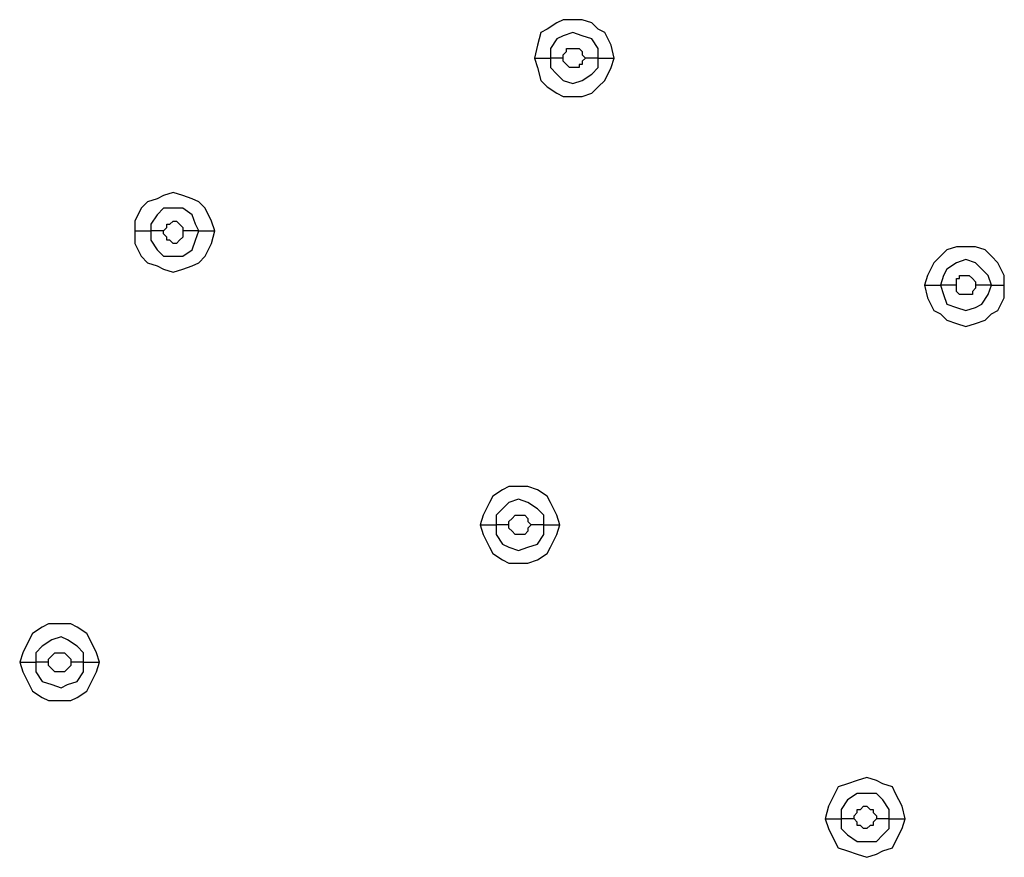
# Model space of a CAD drawing. Units: millimetres. Extents: x -96 to 91, y -140 to 118.
# Drawn here: x -23 to -18, y 24 to 28 of the extents above; entities that cross this region are included whole.
import ezdxf

# ---------------------------------------------------------------- set-up
doc = ezdxf.new("R2010")
doc.units = ezdxf.units.MM
doc.header["$MEASUREMENT"] = 0
doc.layers.add('Layer 1', color=7, linetype='Continuous')

msp = doc.modelspace()

# ---------------------------------------------------------------- linework, layer by layer
at = {"layer": 'Layer 1', "lineweight": 25}
for points, knots in [([(-20.0386, 27.739), (-20.0386, 27.739), (-20.0549, 27.8041), (-20.0549, 27.8041), (-20.0549, 27.8041), (-20.0549, 27.8041), (-20.0874, 27.8692), (-20.0874, 27.8692), (-20.0874, 27.8692), (-20.0874, 27.8692), (-20.1199, 27.8854), (-20.1199, 27.8854), (-20.1199, 27.8854), (-20.1199, 27.8854), (-20.1525, 27.918), (-20.1525, 27.918), (-20.1525, 27.918), (-20.1525, 27.918), (-20.2012, 27.9342), (-20.2012, 27.9342), (-20.2012, 27.9342), (-20.2012, 27.9342), (-20.2988, 27.9342), (-20.2988, 27.9342), (-20.2988, 27.9342), (-20.2988, 27.9342), (-20.3313, 27.918), (-20.3313, 27.918), (-20.3313, 27.918), (-20.3313, 27.918), (-20.3801, 27.8854), (-20.3801, 27.8854), (-20.3801, 27.8854), (-20.3801, 27.8854), (-20.4126, 27.8692), (-20.4126, 27.8692), (-20.4126, 27.8692), (-20.4126, 27.8692), (-20.4289, 27.8041), (-20.4289, 27.8041), (-20.4289, 27.8041), (-20.4289, 27.8041), (-20.4452, 27.739), (-20.4452, 27.739)], [0, 0, 0, 0, 0.083333, 0.083333, 0.083333, 0.083333, 0.166667, 0.166667, 0.166667, 0.166667, 0.25, 0.25, 0.25, 0.25, 0.333333, 0.333333, 0.333333, 0.333333, 0.416667, 0.416667, 0.416667, 0.416667, 0.5, 0.5, 0.5, 0.5, 0.583333, 0.583333, 0.583333, 0.583333, 0.666667, 0.666667, 0.666667, 0.666667, 0.75, 0.75, 0.75, 0.75, 0.833333, 0.833333, 0.833333, 0.833333, 1, 1, 1, 1]), ([(-20.1199, 27.739), (-20.1199, 27.739), (-20.1199, 27.7878), (-20.1199, 27.7878), (-20.1199, 27.7878), (-20.1199, 27.7878), (-20.1525, 27.8366), (-20.1525, 27.8366), (-20.1525, 27.8366), (-20.1525, 27.8366), (-20.2012, 27.8529), (-20.2012, 27.8529), (-20.2012, 27.8529), (-20.2012, 27.8529), (-20.25, 27.8692), (-20.25, 27.8692), (-20.25, 27.8692), (-20.25, 27.8692), (-20.2988, 27.8529), (-20.2988, 27.8529), (-20.2988, 27.8529), (-20.2988, 27.8529), (-20.3313, 27.8366), (-20.3313, 27.8366), (-20.3313, 27.8366), (-20.3313, 27.8366), (-20.3638, 27.7878), (-20.3638, 27.7878), (-20.3638, 27.7878), (-20.3638, 27.7878), (-20.3638, 27.739), (-20.3638, 27.739)], [0, 0, 0, 0, 0.111111, 0.111111, 0.111111, 0.111111, 0.222222, 0.222222, 0.222222, 0.222222, 0.333333, 0.333333, 0.333333, 0.333333, 0.444444, 0.444444, 0.444444, 0.444444, 0.555556, 0.555556, 0.555556, 0.555556, 0.666667, 0.666667, 0.666667, 0.666667, 0.777778, 0.777778, 0.777778, 0.777778, 1, 1, 1, 1]), ([(-20.2988, 27.739), (-20.2988, 27.739), (-20.2988, 27.7553), (-20.2988, 27.7553), (-20.2988, 27.7553), (-20.2988, 27.7553), (-20.2825, 27.7716), (-20.2825, 27.7716), (-20.2825, 27.7716), (-20.2825, 27.7716), (-20.2825, 27.7878), (-20.2825, 27.7878), (-20.2825, 27.7878), (-20.2825, 27.7878), (-20.25, 27.7878), (-20.25, 27.7878), (-20.25, 27.7878), (-20.25, 27.7878), (-20.2175, 27.7878), (-20.2175, 27.7878), (-20.2175, 27.7878), (-20.2175, 27.7878), (-20.2175, 27.7878), (-20.2175, 27.7878), (-20.2175, 27.7878), (-20.2175, 27.7878), (-20.2012, 27.7716), (-20.2012, 27.7716), (-20.2012, 27.7716), (-20.2012, 27.7716), (-20.2012, 27.7553), (-20.2012, 27.7553), (-20.2012, 27.7553), (-20.2012, 27.7553), (-20.185, 27.739), (-20.185, 27.739)], [0, 0, 0, 0, 0.1, 0.1, 0.1, 0.1, 0.2, 0.2, 0.2, 0.2, 0.3, 0.3, 0.3, 0.3, 0.4, 0.4, 0.4, 0.4, 0.5, 0.5, 0.5, 0.5, 0.6, 0.6, 0.6, 0.6, 0.7, 0.7, 0.7, 0.7, 0.8, 0.8, 0.8, 0.8, 1, 1, 1, 1]), ([(-20.4452, 27.739), (-20.4452, 27.739), (-20.4289, 27.6902), (-20.4289, 27.6902), (-20.4289, 27.6902), (-20.4289, 27.6902), (-20.4126, 27.6252), (-20.4126, 27.6252), (-20.4126, 27.6252), (-20.4126, 27.6252), (-20.3801, 27.5927), (-20.3801, 27.5927), (-20.3801, 27.5927), (-20.3801, 27.5927), (-20.3313, 27.5602), (-20.3313, 27.5602), (-20.3313, 27.5602), (-20.3313, 27.5602), (-20.2988, 27.5439), (-20.2988, 27.5439), (-20.2988, 27.5439), (-20.2988, 27.5439), (-20.2012, 27.5439), (-20.2012, 27.5439), (-20.2012, 27.5439), (-20.2012, 27.5439), (-20.1525, 27.5602), (-20.1525, 27.5602), (-20.1525, 27.5602), (-20.1525, 27.5602), (-20.1199, 27.5927), (-20.1199, 27.5927), (-20.1199, 27.5927), (-20.1199, 27.5927), (-20.0874, 27.6252), (-20.0874, 27.6252), (-20.0874, 27.6252), (-20.0874, 27.6252), (-20.0549, 27.6902), (-20.0549, 27.6902), (-20.0549, 27.6902), (-20.0549, 27.6902), (-20.0386, 27.739), (-20.0386, 27.739)], [0, 0, 0, 0, 0.083333, 0.083333, 0.083333, 0.083333, 0.166667, 0.166667, 0.166667, 0.166667, 0.25, 0.25, 0.25, 0.25, 0.333333, 0.333333, 0.333333, 0.333333, 0.416667, 0.416667, 0.416667, 0.416667, 0.5, 0.5, 0.5, 0.5, 0.583333, 0.583333, 0.583333, 0.583333, 0.666667, 0.666667, 0.666667, 0.666667, 0.75, 0.75, 0.75, 0.75, 0.833333, 0.833333, 0.833333, 0.833333, 1, 1, 1, 1]), ([(-20.3638, 27.739), (-20.3638, 27.739), (-20.3638, 27.6902), (-20.3638, 27.6902), (-20.3638, 27.6902), (-20.3638, 27.6902), (-20.3313, 27.6577), (-20.3313, 27.6577), (-20.3313, 27.6577), (-20.3313, 27.6577), (-20.2988, 27.6252), (-20.2988, 27.6252), (-20.2988, 27.6252), (-20.2988, 27.6252), (-20.25, 27.6089), (-20.25, 27.6089), (-20.25, 27.6089), (-20.25, 27.6089), (-20.2012, 27.6252), (-20.2012, 27.6252), (-20.2012, 27.6252), (-20.2012, 27.6252), (-20.1525, 27.6577), (-20.1525, 27.6577), (-20.1525, 27.6577), (-20.1525, 27.6577), (-20.1199, 27.6902), (-20.1199, 27.6902), (-20.1199, 27.6902), (-20.1199, 27.6902), (-20.1199, 27.739), (-20.1199, 27.739)], [0, 0, 0, 0, 0.111111, 0.111111, 0.111111, 0.111111, 0.222222, 0.222222, 0.222222, 0.222222, 0.333333, 0.333333, 0.333333, 0.333333, 0.444444, 0.444444, 0.444444, 0.444444, 0.555556, 0.555556, 0.555556, 0.555556, 0.666667, 0.666667, 0.666667, 0.666667, 0.777778, 0.777778, 0.777778, 0.777778, 1, 1, 1, 1]), ([(-20.185, 27.739), (-20.185, 27.739), (-20.2012, 27.7228), (-20.2012, 27.7228), (-20.2012, 27.7228), (-20.2012, 27.7228), (-20.2012, 27.7065), (-20.2012, 27.7065), (-20.2012, 27.7065), (-20.2012, 27.7065), (-20.2175, 27.7065), (-20.2175, 27.7065), (-20.2175, 27.7065), (-20.2175, 27.7065), (-20.2175, 27.6902), (-20.2175, 27.6902), (-20.2175, 27.6902), (-20.2175, 27.6902), (-20.25, 27.6902), (-20.25, 27.6902), (-20.25, 27.6902), (-20.25, 27.6902), (-20.2662, 27.6902), (-20.2662, 27.6902), (-20.2662, 27.6902), (-20.2662, 27.6902), (-20.2825, 27.7065), (-20.2825, 27.7065), (-20.2825, 27.7065), (-20.2825, 27.7065), (-20.2825, 27.7065), (-20.2825, 27.7065), (-20.2825, 27.7065), (-20.2825, 27.7065), (-20.2988, 27.7228), (-20.2988, 27.7228), (-20.2988, 27.7228), (-20.2988, 27.7228), (-20.2988, 27.739), (-20.2988, 27.739)], [0, 0, 0, 0, 0.090909, 0.090909, 0.090909, 0.090909, 0.181818, 0.181818, 0.181818, 0.181818, 0.272727, 0.272727, 0.272727, 0.272727, 0.363636, 0.363636, 0.363636, 0.363636, 0.454545, 0.454545, 0.454545, 0.454545, 0.545455, 0.545455, 0.545455, 0.545455, 0.636364, 0.636364, 0.636364, 0.636364, 0.727273, 0.727273, 0.727273, 0.727273, 0.818182, 0.818182, 0.818182, 0.818182, 1, 1, 1, 1]), ([(-22.0714, 26.8608), (-22.0714, 26.8608), (-22.0877, 26.9096), (-22.0877, 26.9096), (-22.0877, 26.9096), (-22.0877, 26.9096), (-22.1202, 26.9747), (-22.1202, 26.9747), (-22.1202, 26.9747), (-22.1202, 26.9747), (-22.1528, 27.0072), (-22.1528, 27.0072), (-22.1528, 27.0072), (-22.1528, 27.0072), (-22.1853, 27.0235), (-22.1853, 27.0235), (-22.1853, 27.0235), (-22.1853, 27.0235), (-22.2341, 27.0398), (-22.2341, 27.0398), (-22.2341, 27.0398), (-22.2341, 27.0398), (-22.2829, 27.056), (-22.2829, 27.056), (-22.2829, 27.056), (-22.2829, 27.056), (-22.3316, 27.0398), (-22.3316, 27.0398), (-22.3316, 27.0398), (-22.3316, 27.0398), (-22.3641, 27.0235), (-22.3641, 27.0235), (-22.3641, 27.0235), (-22.3641, 27.0235), (-22.4129, 27.0072), (-22.4129, 27.0072), (-22.4129, 27.0072), (-22.4129, 27.0072), (-22.4455, 26.9747), (-22.4455, 26.9747), (-22.4455, 26.9747), (-22.4455, 26.9747), (-22.478, 26.9096), (-22.478, 26.9096), (-22.478, 26.9096), (-22.478, 26.9096), (-22.478, 26.8608), (-22.478, 26.8608)], [0, 0, 0, 0, 0.076923, 0.076923, 0.076923, 0.076923, 0.153846, 0.153846, 0.153846, 0.153846, 0.230769, 0.230769, 0.230769, 0.230769, 0.307692, 0.307692, 0.307692, 0.307692, 0.384615, 0.384615, 0.384615, 0.384615, 0.461538, 0.461538, 0.461538, 0.461538, 0.538462, 0.538462, 0.538462, 0.538462, 0.615385, 0.615385, 0.615385, 0.615385, 0.692308, 0.692308, 0.692308, 0.692308, 0.769231, 0.769231, 0.769231, 0.769231, 0.846154, 0.846154, 0.846154, 0.846154, 1, 1, 1, 1]), ([(-22.1528, 26.8608), (-22.1528, 26.8608), (-22.169, 26.8934), (-22.169, 26.8934), (-22.169, 26.8934), (-22.169, 26.8934), (-22.1853, 26.9422), (-22.1853, 26.9422), (-22.1853, 26.9422), (-22.1853, 26.9422), (-22.2341, 26.9747), (-22.2341, 26.9747), (-22.2341, 26.9747), (-22.2341, 26.9747), (-22.3316, 26.9747), (-22.3316, 26.9747), (-22.3316, 26.9747), (-22.3316, 26.9747), (-22.3641, 26.9422), (-22.3641, 26.9422), (-22.3641, 26.9422), (-22.3641, 26.9422), (-22.3967, 26.8934), (-22.3967, 26.8934), (-22.3967, 26.8934), (-22.3967, 26.8934), (-22.3967, 26.8608), (-22.3967, 26.8608)], [0, 0, 0, 0, 0.125, 0.125, 0.125, 0.125, 0.25, 0.25, 0.25, 0.25, 0.375, 0.375, 0.375, 0.375, 0.5, 0.5, 0.5, 0.5, 0.625, 0.625, 0.625, 0.625, 0.75, 0.75, 0.75, 0.75, 1, 1, 1, 1]), ([(-22.3316, 26.8608), (-22.3316, 26.8608), (-22.3316, 26.8608), (-22.3316, 26.8608), (-22.3316, 26.8608), (-22.3316, 26.8608), (-22.3154, 26.8771), (-22.3154, 26.8771), (-22.3154, 26.8771), (-22.3154, 26.8771), (-22.3154, 26.8934), (-22.3154, 26.8934), (-22.3154, 26.8934), (-22.3154, 26.8934), (-22.2991, 26.8934), (-22.2991, 26.8934), (-22.2991, 26.8934), (-22.2991, 26.8934), (-22.2829, 26.9096), (-22.2829, 26.9096), (-22.2829, 26.9096), (-22.2829, 26.9096), (-22.2666, 26.9096), (-22.2666, 26.9096), (-22.2666, 26.9096), (-22.2666, 26.9096), (-22.2504, 26.8934), (-22.2504, 26.8934), (-22.2504, 26.8934), (-22.2504, 26.8934), (-22.2504, 26.8934), (-22.2504, 26.8934), (-22.2504, 26.8934), (-22.2504, 26.8934), (-22.2341, 26.8771), (-22.2341, 26.8771), (-22.2341, 26.8771), (-22.2341, 26.8771), (-22.2341, 26.8608), (-22.2341, 26.8608)], [0, 0, 0, 0, 0.090909, 0.090909, 0.090909, 0.090909, 0.181818, 0.181818, 0.181818, 0.181818, 0.272727, 0.272727, 0.272727, 0.272727, 0.363636, 0.363636, 0.363636, 0.363636, 0.454545, 0.454545, 0.454545, 0.454545, 0.545455, 0.545455, 0.545455, 0.545455, 0.636364, 0.636364, 0.636364, 0.636364, 0.727273, 0.727273, 0.727273, 0.727273, 0.818182, 0.818182, 0.818182, 0.818182, 1, 1, 1, 1]), ([(-22.478, 26.8608), (-22.478, 26.8608), (-22.478, 26.7958), (-22.478, 26.7958), (-22.478, 26.7958), (-22.478, 26.7958), (-22.4455, 26.7307), (-22.4455, 26.7307), (-22.4455, 26.7307), (-22.4455, 26.7307), (-22.4129, 26.6982), (-22.4129, 26.6982), (-22.4129, 26.6982), (-22.4129, 26.6982), (-22.3641, 26.682), (-22.3641, 26.682), (-22.3641, 26.682), (-22.3641, 26.682), (-22.3316, 26.6657), (-22.3316, 26.6657), (-22.3316, 26.6657), (-22.3316, 26.6657), (-22.2829, 26.6495), (-22.2829, 26.6495), (-22.2829, 26.6495), (-22.2829, 26.6495), (-22.2341, 26.6657), (-22.2341, 26.6657), (-22.2341, 26.6657), (-22.2341, 26.6657), (-22.1853, 26.682), (-22.1853, 26.682), (-22.1853, 26.682), (-22.1853, 26.682), (-22.1528, 26.6982), (-22.1528, 26.6982), (-22.1528, 26.6982), (-22.1528, 26.6982), (-22.1202, 26.7307), (-22.1202, 26.7307), (-22.1202, 26.7307), (-22.1202, 26.7307), (-22.0877, 26.7958), (-22.0877, 26.7958), (-22.0877, 26.7958), (-22.0877, 26.7958), (-22.0714, 26.8608), (-22.0714, 26.8608)], [0, 0, 0, 0, 0.076923, 0.076923, 0.076923, 0.076923, 0.153846, 0.153846, 0.153846, 0.153846, 0.230769, 0.230769, 0.230769, 0.230769, 0.307692, 0.307692, 0.307692, 0.307692, 0.384615, 0.384615, 0.384615, 0.384615, 0.461538, 0.461538, 0.461538, 0.461538, 0.538462, 0.538462, 0.538462, 0.538462, 0.615385, 0.615385, 0.615385, 0.615385, 0.692308, 0.692308, 0.692308, 0.692308, 0.769231, 0.769231, 0.769231, 0.769231, 0.846154, 0.846154, 0.846154, 0.846154, 1, 1, 1, 1]), ([(-22.3967, 26.8608), (-22.3967, 26.8608), (-22.3967, 26.812), (-22.3967, 26.812), (-22.3967, 26.812), (-22.3967, 26.812), (-22.3641, 26.7632), (-22.3641, 26.7632), (-22.3641, 26.7632), (-22.3641, 26.7632), (-22.3316, 26.7307), (-22.3316, 26.7307), (-22.3316, 26.7307), (-22.3316, 26.7307), (-22.2341, 26.7307), (-22.2341, 26.7307), (-22.2341, 26.7307), (-22.2341, 26.7307), (-22.1853, 26.7632), (-22.1853, 26.7632), (-22.1853, 26.7632), (-22.1853, 26.7632), (-22.169, 26.812), (-22.169, 26.812), (-22.169, 26.812), (-22.169, 26.812), (-22.1528, 26.8608), (-22.1528, 26.8608)], [0, 0, 0, 0, 0.125, 0.125, 0.125, 0.125, 0.25, 0.25, 0.25, 0.25, 0.375, 0.375, 0.375, 0.375, 0.5, 0.5, 0.5, 0.5, 0.625, 0.625, 0.625, 0.625, 0.75, 0.75, 0.75, 0.75, 1, 1, 1, 1]), ([(-22.2341, 26.8608), (-22.2341, 26.8608), (-22.2341, 26.8283), (-22.2341, 26.8283), (-22.2341, 26.8283), (-22.2341, 26.8283), (-22.2504, 26.812), (-22.2504, 26.812), (-22.2504, 26.812), (-22.2504, 26.812), (-22.2504, 26.812), (-22.2504, 26.812), (-22.2504, 26.812), (-22.2504, 26.812), (-22.2666, 26.7958), (-22.2666, 26.7958), (-22.2666, 26.7958), (-22.2666, 26.7958), (-22.2829, 26.7958), (-22.2829, 26.7958), (-22.2829, 26.7958), (-22.2829, 26.7958), (-22.2829, 26.7958), (-22.2829, 26.7958), (-22.2829, 26.7958), (-22.2829, 26.7958), (-22.2991, 26.812), (-22.2991, 26.812), (-22.2991, 26.812), (-22.2991, 26.812), (-22.3154, 26.812), (-22.3154, 26.812), (-22.3154, 26.812), (-22.3154, 26.812), (-22.3154, 26.8283), (-22.3154, 26.8283), (-22.3154, 26.8283), (-22.3154, 26.8283), (-22.3316, 26.8446), (-22.3316, 26.8446), (-22.3316, 26.8446), (-22.3316, 26.8446), (-22.3316, 26.8608), (-22.3316, 26.8608)], [0, 0, 0, 0, 0.083333, 0.083333, 0.083333, 0.083333, 0.166667, 0.166667, 0.166667, 0.166667, 0.25, 0.25, 0.25, 0.25, 0.333333, 0.333333, 0.333333, 0.333333, 0.416667, 0.416667, 0.416667, 0.416667, 0.5, 0.5, 0.5, 0.5, 0.583333, 0.583333, 0.583333, 0.583333, 0.666667, 0.666667, 0.666667, 0.666667, 0.75, 0.75, 0.75, 0.75, 0.833333, 0.833333, 0.833333, 0.833333, 1, 1, 1, 1]), ([(-18.0545, 26.5844), (-18.0545, 26.5844), (-18.0545, 26.6332), (-18.0545, 26.6332), (-18.0545, 26.6332), (-18.0545, 26.6332), (-18.087, 26.6982), (-18.087, 26.6982), (-18.087, 26.6982), (-18.087, 26.6982), (-18.1195, 26.7307), (-18.1195, 26.7307), (-18.1195, 26.7307), (-18.1195, 26.7307), (-18.1521, 26.7632), (-18.1521, 26.7632), (-18.1521, 26.7632), (-18.1521, 26.7632), (-18.2009, 26.7795), (-18.2009, 26.7795), (-18.2009, 26.7795), (-18.2009, 26.7795), (-18.2985, 26.7795), (-18.2985, 26.7795), (-18.2985, 26.7795), (-18.2985, 26.7795), (-18.3473, 26.7632), (-18.3473, 26.7632), (-18.3473, 26.7632), (-18.3473, 26.7632), (-18.3798, 26.7307), (-18.3798, 26.7307), (-18.3798, 26.7307), (-18.3798, 26.7307), (-18.4123, 26.6982), (-18.4123, 26.6982), (-18.4123, 26.6982), (-18.4123, 26.6982), (-18.4449, 26.6332), (-18.4449, 26.6332), (-18.4449, 26.6332), (-18.4449, 26.6332), (-18.4611, 26.5844), (-18.4611, 26.5844)], [0, 0, 0, 0, 0.083333, 0.083333, 0.083333, 0.083333, 0.166667, 0.166667, 0.166667, 0.166667, 0.25, 0.25, 0.25, 0.25, 0.333333, 0.333333, 0.333333, 0.333333, 0.416667, 0.416667, 0.416667, 0.416667, 0.5, 0.5, 0.5, 0.5, 0.583333, 0.583333, 0.583333, 0.583333, 0.666667, 0.666667, 0.666667, 0.666667, 0.75, 0.75, 0.75, 0.75, 0.833333, 0.833333, 0.833333, 0.833333, 1, 1, 1, 1]), ([(-18.1195, 26.5844), (-18.1195, 26.5844), (-18.1358, 26.6332), (-18.1358, 26.6332), (-18.1358, 26.6332), (-18.1358, 26.6332), (-18.1683, 26.6657), (-18.1683, 26.6657), (-18.1683, 26.6657), (-18.1683, 26.6657), (-18.2009, 26.6982), (-18.2009, 26.6982), (-18.2009, 26.6982), (-18.2009, 26.6982), (-18.2497, 26.7145), (-18.2497, 26.7145), (-18.2497, 26.7145), (-18.2497, 26.7145), (-18.2985, 26.6982), (-18.2985, 26.6982), (-18.2985, 26.6982), (-18.2985, 26.6982), (-18.3473, 26.6657), (-18.3473, 26.6657), (-18.3473, 26.6657), (-18.3473, 26.6657), (-18.3635, 26.6332), (-18.3635, 26.6332), (-18.3635, 26.6332), (-18.3635, 26.6332), (-18.3798, 26.5844), (-18.3798, 26.5844)], [0, 0, 0, 0, 0.111111, 0.111111, 0.111111, 0.111111, 0.222222, 0.222222, 0.222222, 0.222222, 0.333333, 0.333333, 0.333333, 0.333333, 0.444444, 0.444444, 0.444444, 0.444444, 0.555556, 0.555556, 0.555556, 0.555556, 0.666667, 0.666667, 0.666667, 0.666667, 0.777778, 0.777778, 0.777778, 0.777778, 1, 1, 1, 1]), ([(-18.2985, 26.5844), (-18.2985, 26.5844), (-18.2985, 26.6169), (-18.2985, 26.6169), (-18.2985, 26.6169), (-18.2985, 26.6169), (-18.2822, 26.6169), (-18.2822, 26.6169), (-18.2822, 26.6169), (-18.2822, 26.6169), (-18.2822, 26.6332), (-18.2822, 26.6332), (-18.2822, 26.6332), (-18.2822, 26.6332), (-18.2334, 26.6332), (-18.2334, 26.6332), (-18.2334, 26.6332), (-18.2334, 26.6332), (-18.2334, 26.6332), (-18.2334, 26.6332), (-18.2334, 26.6332), (-18.2334, 26.6332), (-18.2171, 26.6169), (-18.2171, 26.6169), (-18.2171, 26.6169), (-18.2171, 26.6169), (-18.2171, 26.6169), (-18.2171, 26.6169), (-18.2171, 26.6169), (-18.2171, 26.6169), (-18.2009, 26.6007), (-18.2009, 26.6007), (-18.2009, 26.6007), (-18.2009, 26.6007), (-18.2009, 26.5844), (-18.2009, 26.5844)], [0, 0, 0, 0, 0.1, 0.1, 0.1, 0.1, 0.2, 0.2, 0.2, 0.2, 0.3, 0.3, 0.3, 0.3, 0.4, 0.4, 0.4, 0.4, 0.5, 0.5, 0.5, 0.5, 0.6, 0.6, 0.6, 0.6, 0.7, 0.7, 0.7, 0.7, 0.8, 0.8, 0.8, 0.8, 1, 1, 1, 1]), ([(-18.4611, 26.5844), (-18.4611, 26.5844), (-18.4449, 26.5193), (-18.4449, 26.5193), (-18.4449, 26.5193), (-18.4449, 26.5193), (-18.4123, 26.4543), (-18.4123, 26.4543), (-18.4123, 26.4543), (-18.4123, 26.4543), (-18.3798, 26.438), (-18.3798, 26.438), (-18.3798, 26.438), (-18.3798, 26.438), (-18.3473, 26.4055), (-18.3473, 26.4055), (-18.3473, 26.4055), (-18.3473, 26.4055), (-18.2985, 26.3892), (-18.2985, 26.3892), (-18.2985, 26.3892), (-18.2985, 26.3892), (-18.2497, 26.3729), (-18.2497, 26.3729), (-18.2497, 26.3729), (-18.2497, 26.3729), (-18.2009, 26.3892), (-18.2009, 26.3892), (-18.2009, 26.3892), (-18.2009, 26.3892), (-18.1521, 26.4055), (-18.1521, 26.4055), (-18.1521, 26.4055), (-18.1521, 26.4055), (-18.1195, 26.438), (-18.1195, 26.438), (-18.1195, 26.438), (-18.1195, 26.438), (-18.087, 26.4543), (-18.087, 26.4543), (-18.087, 26.4543), (-18.087, 26.4543), (-18.0545, 26.5193), (-18.0545, 26.5193), (-18.0545, 26.5193), (-18.0545, 26.5193), (-18.0545, 26.5844), (-18.0545, 26.5844)], [0, 0, 0, 0, 0.076923, 0.076923, 0.076923, 0.076923, 0.153846, 0.153846, 0.153846, 0.153846, 0.230769, 0.230769, 0.230769, 0.230769, 0.307692, 0.307692, 0.307692, 0.307692, 0.384615, 0.384615, 0.384615, 0.384615, 0.461538, 0.461538, 0.461538, 0.461538, 0.538462, 0.538462, 0.538462, 0.538462, 0.615385, 0.615385, 0.615385, 0.615385, 0.692308, 0.692308, 0.692308, 0.692308, 0.769231, 0.769231, 0.769231, 0.769231, 0.846154, 0.846154, 0.846154, 0.846154, 1, 1, 1, 1]), ([(-18.3798, 26.5844), (-18.3798, 26.5844), (-18.3635, 26.5356), (-18.3635, 26.5356), (-18.3635, 26.5356), (-18.3635, 26.5356), (-18.3473, 26.4868), (-18.3473, 26.4868), (-18.3473, 26.4868), (-18.3473, 26.4868), (-18.2985, 26.4705), (-18.2985, 26.4705), (-18.2985, 26.4705), (-18.2985, 26.4705), (-18.2497, 26.4543), (-18.2497, 26.4543), (-18.2497, 26.4543), (-18.2497, 26.4543), (-18.2009, 26.4705), (-18.2009, 26.4705), (-18.2009, 26.4705), (-18.2009, 26.4705), (-18.1683, 26.4868), (-18.1683, 26.4868), (-18.1683, 26.4868), (-18.1683, 26.4868), (-18.1358, 26.5356), (-18.1358, 26.5356), (-18.1358, 26.5356), (-18.1358, 26.5356), (-18.1195, 26.5844), (-18.1195, 26.5844)], [0, 0, 0, 0, 0.111111, 0.111111, 0.111111, 0.111111, 0.222222, 0.222222, 0.222222, 0.222222, 0.333333, 0.333333, 0.333333, 0.333333, 0.444444, 0.444444, 0.444444, 0.444444, 0.555556, 0.555556, 0.555556, 0.555556, 0.666667, 0.666667, 0.666667, 0.666667, 0.777778, 0.777778, 0.777778, 0.777778, 1, 1, 1, 1]), ([(-18.2009, 26.5844), (-18.2009, 26.5844), (-18.2009, 26.5681), (-18.2009, 26.5681), (-18.2009, 26.5681), (-18.2009, 26.5681), (-18.2171, 26.5519), (-18.2171, 26.5519), (-18.2171, 26.5519), (-18.2171, 26.5519), (-18.2171, 26.5356), (-18.2171, 26.5356), (-18.2171, 26.5356), (-18.2171, 26.5356), (-18.2334, 26.5356), (-18.2334, 26.5356), (-18.2334, 26.5356), (-18.2334, 26.5356), (-18.2822, 26.5356), (-18.2822, 26.5356), (-18.2822, 26.5356), (-18.2822, 26.5356), (-18.2822, 26.5356), (-18.2822, 26.5356), (-18.2822, 26.5356), (-18.2822, 26.5356), (-18.2985, 26.5519), (-18.2985, 26.5519), (-18.2985, 26.5519), (-18.2985, 26.5519), (-18.2985, 26.5844), (-18.2985, 26.5844)], [0, 0, 0, 0, 0.111111, 0.111111, 0.111111, 0.111111, 0.222222, 0.222222, 0.222222, 0.222222, 0.333333, 0.333333, 0.333333, 0.333333, 0.444444, 0.444444, 0.444444, 0.444444, 0.555556, 0.555556, 0.555556, 0.555556, 0.666667, 0.666667, 0.666667, 0.666667, 0.777778, 0.777778, 0.777778, 0.777778, 1, 1, 1, 1]), ([(-20.315, 25.3647), (-20.315, 25.3647), (-20.3313, 25.4135), (-20.3313, 25.4135), (-20.3313, 25.4135), (-20.3313, 25.4135), (-20.3638, 25.4785), (-20.3638, 25.4785), (-20.3638, 25.4785), (-20.3638, 25.4785), (-20.3801, 25.511), (-20.3801, 25.511), (-20.3801, 25.511), (-20.3801, 25.511), (-20.4289, 25.5435), (-20.4289, 25.5435), (-20.4289, 25.5435), (-20.4289, 25.5435), (-20.4777, 25.5598), (-20.4777, 25.5598), (-20.4777, 25.5598), (-20.4777, 25.5598), (-20.5753, 25.5598), (-20.5753, 25.5598), (-20.5753, 25.5598), (-20.5753, 25.5598), (-20.6078, 25.5435), (-20.6078, 25.5435), (-20.6078, 25.5435), (-20.6078, 25.5435), (-20.6565, 25.511), (-20.6565, 25.511), (-20.6565, 25.511), (-20.6565, 25.511), (-20.6728, 25.4785), (-20.6728, 25.4785), (-20.6728, 25.4785), (-20.6728, 25.4785), (-20.7053, 25.4135), (-20.7053, 25.4135), (-20.7053, 25.4135), (-20.7053, 25.4135), (-20.7216, 25.3647), (-20.7216, 25.3647)], [0, 0, 0, 0, 0.083333, 0.083333, 0.083333, 0.083333, 0.166667, 0.166667, 0.166667, 0.166667, 0.25, 0.25, 0.25, 0.25, 0.333333, 0.333333, 0.333333, 0.333333, 0.416667, 0.416667, 0.416667, 0.416667, 0.5, 0.5, 0.5, 0.5, 0.583333, 0.583333, 0.583333, 0.583333, 0.666667, 0.666667, 0.666667, 0.666667, 0.75, 0.75, 0.75, 0.75, 0.833333, 0.833333, 0.833333, 0.833333, 1, 1, 1, 1]), ([(-20.3964, 25.3647), (-20.3964, 25.3647), (-20.3964, 25.4135), (-20.3964, 25.4135), (-20.3964, 25.4135), (-20.3964, 25.4135), (-20.4289, 25.446), (-20.4289, 25.446), (-20.4289, 25.446), (-20.4289, 25.446), (-20.4777, 25.4785), (-20.4777, 25.4785), (-20.4777, 25.4785), (-20.4777, 25.4785), (-20.5265, 25.4947), (-20.5265, 25.4947), (-20.5265, 25.4947), (-20.5265, 25.4947), (-20.5753, 25.4785), (-20.5753, 25.4785), (-20.5753, 25.4785), (-20.5753, 25.4785), (-20.6078, 25.446), (-20.6078, 25.446), (-20.6078, 25.446), (-20.6078, 25.446), (-20.6403, 25.4135), (-20.6403, 25.4135), (-20.6403, 25.4135), (-20.6403, 25.4135), (-20.6403, 25.3647), (-20.6403, 25.3647)], [0, 0, 0, 0, 0.111111, 0.111111, 0.111111, 0.111111, 0.222222, 0.222222, 0.222222, 0.222222, 0.333333, 0.333333, 0.333333, 0.333333, 0.444444, 0.444444, 0.444444, 0.444444, 0.555556, 0.555556, 0.555556, 0.555556, 0.666667, 0.666667, 0.666667, 0.666667, 0.777778, 0.777778, 0.777778, 0.777778, 1, 1, 1, 1]), ([(-20.5753, 25.3647), (-20.5753, 25.3647), (-20.5753, 25.381), (-20.5753, 25.381), (-20.5753, 25.381), (-20.5753, 25.381), (-20.559, 25.3972), (-20.559, 25.3972), (-20.559, 25.3972), (-20.559, 25.3972), (-20.559, 25.3972), (-20.559, 25.3972), (-20.559, 25.3972), (-20.559, 25.3972), (-20.5428, 25.4135), (-20.5428, 25.4135), (-20.5428, 25.4135), (-20.5428, 25.4135), (-20.5265, 25.4135), (-20.5265, 25.4135), (-20.5265, 25.4135), (-20.5265, 25.4135), (-20.494, 25.4135), (-20.494, 25.4135), (-20.494, 25.4135), (-20.494, 25.4135), (-20.4777, 25.3972), (-20.4777, 25.3972), (-20.4777, 25.3972), (-20.4777, 25.3972), (-20.4777, 25.381), (-20.4777, 25.381), (-20.4777, 25.381), (-20.4777, 25.381), (-20.4614, 25.3647), (-20.4614, 25.3647)], [0, 0, 0, 0, 0.1, 0.1, 0.1, 0.1, 0.2, 0.2, 0.2, 0.2, 0.3, 0.3, 0.3, 0.3, 0.4, 0.4, 0.4, 0.4, 0.5, 0.5, 0.5, 0.5, 0.6, 0.6, 0.6, 0.6, 0.7, 0.7, 0.7, 0.7, 0.8, 0.8, 0.8, 0.8, 1, 1, 1, 1]), ([(-20.7216, 25.3647), (-20.7216, 25.3647), (-20.7053, 25.3159), (-20.7053, 25.3159), (-20.7053, 25.3159), (-20.7053, 25.3159), (-20.6728, 25.2508), (-20.6728, 25.2508), (-20.6728, 25.2508), (-20.6728, 25.2508), (-20.6565, 25.2183), (-20.6565, 25.2183), (-20.6565, 25.2183), (-20.6565, 25.2183), (-20.6078, 25.1858), (-20.6078, 25.1858), (-20.6078, 25.1858), (-20.6078, 25.1858), (-20.5753, 25.1695), (-20.5753, 25.1695), (-20.5753, 25.1695), (-20.5753, 25.1695), (-20.4777, 25.1695), (-20.4777, 25.1695), (-20.4777, 25.1695), (-20.4777, 25.1695), (-20.4289, 25.1858), (-20.4289, 25.1858), (-20.4289, 25.1858), (-20.4289, 25.1858), (-20.3801, 25.2183), (-20.3801, 25.2183), (-20.3801, 25.2183), (-20.3801, 25.2183), (-20.3638, 25.2508), (-20.3638, 25.2508), (-20.3638, 25.2508), (-20.3638, 25.2508), (-20.3313, 25.3159), (-20.3313, 25.3159), (-20.3313, 25.3159), (-20.3313, 25.3159), (-20.315, 25.3647), (-20.315, 25.3647)], [0, 0, 0, 0, 0.083333, 0.083333, 0.083333, 0.083333, 0.166667, 0.166667, 0.166667, 0.166667, 0.25, 0.25, 0.25, 0.25, 0.333333, 0.333333, 0.333333, 0.333333, 0.416667, 0.416667, 0.416667, 0.416667, 0.5, 0.5, 0.5, 0.5, 0.583333, 0.583333, 0.583333, 0.583333, 0.666667, 0.666667, 0.666667, 0.666667, 0.75, 0.75, 0.75, 0.75, 0.833333, 0.833333, 0.833333, 0.833333, 1, 1, 1, 1]), ([(-20.6403, 25.3647), (-20.6403, 25.3647), (-20.6403, 25.3159), (-20.6403, 25.3159), (-20.6403, 25.3159), (-20.6403, 25.3159), (-20.6078, 25.2671), (-20.6078, 25.2671), (-20.6078, 25.2671), (-20.6078, 25.2671), (-20.5753, 25.2508), (-20.5753, 25.2508), (-20.5753, 25.2508), (-20.5753, 25.2508), (-20.5265, 25.2346), (-20.5265, 25.2346), (-20.5265, 25.2346), (-20.5265, 25.2346), (-20.4777, 25.2508), (-20.4777, 25.2508), (-20.4777, 25.2508), (-20.4777, 25.2508), (-20.4289, 25.2671), (-20.4289, 25.2671), (-20.4289, 25.2671), (-20.4289, 25.2671), (-20.3964, 25.3159), (-20.3964, 25.3159), (-20.3964, 25.3159), (-20.3964, 25.3159), (-20.3964, 25.3647), (-20.3964, 25.3647)], [0, 0, 0, 0, 0.111111, 0.111111, 0.111111, 0.111111, 0.222222, 0.222222, 0.222222, 0.222222, 0.333333, 0.333333, 0.333333, 0.333333, 0.444444, 0.444444, 0.444444, 0.444444, 0.555556, 0.555556, 0.555556, 0.555556, 0.666667, 0.666667, 0.666667, 0.666667, 0.777778, 0.777778, 0.777778, 0.777778, 1, 1, 1, 1]), ([(-20.4614, 25.3647), (-20.4614, 25.3647), (-20.4777, 25.3484), (-20.4777, 25.3484), (-20.4777, 25.3484), (-20.4777, 25.3484), (-20.4777, 25.3322), (-20.4777, 25.3322), (-20.4777, 25.3322), (-20.4777, 25.3322), (-20.494, 25.3159), (-20.494, 25.3159), (-20.494, 25.3159), (-20.494, 25.3159), (-20.5265, 25.3159), (-20.5265, 25.3159), (-20.5265, 25.3159), (-20.5265, 25.3159), (-20.5428, 25.3159), (-20.5428, 25.3159), (-20.5428, 25.3159), (-20.5428, 25.3159), (-20.559, 25.3322), (-20.559, 25.3322), (-20.559, 25.3322), (-20.559, 25.3322), (-20.559, 25.3322), (-20.559, 25.3322), (-20.559, 25.3322), (-20.559, 25.3322), (-20.5753, 25.3484), (-20.5753, 25.3484), (-20.5753, 25.3484), (-20.5753, 25.3484), (-20.5753, 25.3647), (-20.5753, 25.3647)], [0, 0, 0, 0, 0.1, 0.1, 0.1, 0.1, 0.2, 0.2, 0.2, 0.2, 0.3, 0.3, 0.3, 0.3, 0.4, 0.4, 0.4, 0.4, 0.5, 0.5, 0.5, 0.5, 0.6, 0.6, 0.6, 0.6, 0.7, 0.7, 0.7, 0.7, 0.8, 0.8, 0.8, 0.8, 1, 1, 1, 1]), ([(-22.6569, 24.6653), (-22.6569, 24.6653), (-22.6732, 24.7141), (-22.6732, 24.7141), (-22.6732, 24.7141), (-22.6732, 24.7141), (-22.7057, 24.7792), (-22.7057, 24.7792), (-22.7057, 24.7792), (-22.7057, 24.7792), (-22.722, 24.8117), (-22.722, 24.8117), (-22.722, 24.8117), (-22.722, 24.8117), (-22.7707, 24.8443), (-22.7707, 24.8443), (-22.7707, 24.8443), (-22.7707, 24.8443), (-22.8032, 24.8605), (-22.8032, 24.8605), (-22.8032, 24.8605), (-22.8032, 24.8605), (-22.9171, 24.8605), (-22.9171, 24.8605), (-22.9171, 24.8605), (-22.9171, 24.8605), (-22.9496, 24.8443), (-22.9496, 24.8443), (-22.9496, 24.8443), (-22.9496, 24.8443), (-22.9984, 24.8117), (-22.9984, 24.8117), (-22.9984, 24.8117), (-22.9984, 24.8117), (-23.0147, 24.7792), (-23.0147, 24.7792), (-23.0147, 24.7792), (-23.0147, 24.7792), (-23.0472, 24.7141), (-23.0472, 24.7141), (-23.0472, 24.7141), (-23.0472, 24.7141), (-23.0635, 24.6653), (-23.0635, 24.6653)], [0, 0, 0, 0, 0.083333, 0.083333, 0.083333, 0.083333, 0.166667, 0.166667, 0.166667, 0.166667, 0.25, 0.25, 0.25, 0.25, 0.333333, 0.333333, 0.333333, 0.333333, 0.416667, 0.416667, 0.416667, 0.416667, 0.5, 0.5, 0.5, 0.5, 0.583333, 0.583333, 0.583333, 0.583333, 0.666667, 0.666667, 0.666667, 0.666667, 0.75, 0.75, 0.75, 0.75, 0.833333, 0.833333, 0.833333, 0.833333, 1, 1, 1, 1]), ([(-22.7382, 24.6653), (-22.7382, 24.6653), (-22.7382, 24.7141), (-22.7382, 24.7141), (-22.7382, 24.7141), (-22.7382, 24.7141), (-22.7707, 24.7467), (-22.7707, 24.7467), (-22.7707, 24.7467), (-22.7707, 24.7467), (-22.8195, 24.7792), (-22.8195, 24.7792), (-22.8195, 24.7792), (-22.8195, 24.7792), (-22.852, 24.7955), (-22.852, 24.7955), (-22.852, 24.7955), (-22.852, 24.7955), (-22.9008, 24.7792), (-22.9008, 24.7792), (-22.9008, 24.7792), (-22.9008, 24.7792), (-22.9496, 24.7467), (-22.9496, 24.7467), (-22.9496, 24.7467), (-22.9496, 24.7467), (-22.9822, 24.7141), (-22.9822, 24.7141), (-22.9822, 24.7141), (-22.9822, 24.7141), (-22.9822, 24.6653), (-22.9822, 24.6653)], [0, 0, 0, 0, 0.111111, 0.111111, 0.111111, 0.111111, 0.222222, 0.222222, 0.222222, 0.222222, 0.333333, 0.333333, 0.333333, 0.333333, 0.444444, 0.444444, 0.444444, 0.444444, 0.555556, 0.555556, 0.555556, 0.555556, 0.666667, 0.666667, 0.666667, 0.666667, 0.777778, 0.777778, 0.777778, 0.777778, 1, 1, 1, 1]), ([(-22.9171, 24.6653), (-22.9171, 24.6653), (-22.9171, 24.6816), (-22.9171, 24.6816), (-22.9171, 24.6816), (-22.9171, 24.6816), (-22.9008, 24.6979), (-22.9008, 24.6979), (-22.9008, 24.6979), (-22.9008, 24.6979), (-22.9008, 24.6979), (-22.9008, 24.6979), (-22.9008, 24.6979), (-22.9008, 24.6979), (-22.8846, 24.7141), (-22.8846, 24.7141), (-22.8846, 24.7141), (-22.8846, 24.7141), (-22.8683, 24.7141), (-22.8683, 24.7141), (-22.8683, 24.7141), (-22.8683, 24.7141), (-22.8358, 24.7141), (-22.8358, 24.7141), (-22.8358, 24.7141), (-22.8358, 24.7141), (-22.8195, 24.6979), (-22.8195, 24.6979), (-22.8195, 24.6979), (-22.8195, 24.6979), (-22.8195, 24.6979), (-22.8195, 24.6979), (-22.8195, 24.6979), (-22.8195, 24.6979), (-22.8032, 24.6816), (-22.8032, 24.6816), (-22.8032, 24.6816), (-22.8032, 24.6816), (-22.8032, 24.6653), (-22.8032, 24.6653)], [0, 0, 0, 0, 0.090909, 0.090909, 0.090909, 0.090909, 0.181818, 0.181818, 0.181818, 0.181818, 0.272727, 0.272727, 0.272727, 0.272727, 0.363636, 0.363636, 0.363636, 0.363636, 0.454545, 0.454545, 0.454545, 0.454545, 0.545455, 0.545455, 0.545455, 0.545455, 0.636364, 0.636364, 0.636364, 0.636364, 0.727273, 0.727273, 0.727273, 0.727273, 0.818182, 0.818182, 0.818182, 0.818182, 1, 1, 1, 1]), ([(-23.0635, 24.6653), (-23.0635, 24.6653), (-23.0472, 24.6166), (-23.0472, 24.6166), (-23.0472, 24.6166), (-23.0472, 24.6166), (-23.0147, 24.5516), (-23.0147, 24.5516), (-23.0147, 24.5516), (-23.0147, 24.5516), (-22.9984, 24.519), (-22.9984, 24.519), (-22.9984, 24.519), (-22.9984, 24.519), (-22.9496, 24.4865), (-22.9496, 24.4865), (-22.9496, 24.4865), (-22.9496, 24.4865), (-22.9171, 24.4702), (-22.9171, 24.4702), (-22.9171, 24.4702), (-22.9171, 24.4702), (-22.8032, 24.4702), (-22.8032, 24.4702), (-22.8032, 24.4702), (-22.8032, 24.4702), (-22.7707, 24.4865), (-22.7707, 24.4865), (-22.7707, 24.4865), (-22.7707, 24.4865), (-22.722, 24.519), (-22.722, 24.519), (-22.722, 24.519), (-22.722, 24.519), (-22.7057, 24.5516), (-22.7057, 24.5516), (-22.7057, 24.5516), (-22.7057, 24.5516), (-22.6732, 24.6166), (-22.6732, 24.6166), (-22.6732, 24.6166), (-22.6732, 24.6166), (-22.6569, 24.6653), (-22.6569, 24.6653)], [0, 0, 0, 0, 0.083333, 0.083333, 0.083333, 0.083333, 0.166667, 0.166667, 0.166667, 0.166667, 0.25, 0.25, 0.25, 0.25, 0.333333, 0.333333, 0.333333, 0.333333, 0.416667, 0.416667, 0.416667, 0.416667, 0.5, 0.5, 0.5, 0.5, 0.583333, 0.583333, 0.583333, 0.583333, 0.666667, 0.666667, 0.666667, 0.666667, 0.75, 0.75, 0.75, 0.75, 0.833333, 0.833333, 0.833333, 0.833333, 1, 1, 1, 1]), ([(-22.9822, 24.6653), (-22.9822, 24.6653), (-22.9822, 24.6166), (-22.9822, 24.6166), (-22.9822, 24.6166), (-22.9822, 24.6166), (-22.9496, 24.5678), (-22.9496, 24.5678), (-22.9496, 24.5678), (-22.9496, 24.5678), (-22.9008, 24.5516), (-22.9008, 24.5516), (-22.9008, 24.5516), (-22.9008, 24.5516), (-22.852, 24.5353), (-22.852, 24.5353), (-22.852, 24.5353), (-22.852, 24.5353), (-22.8195, 24.5516), (-22.8195, 24.5516), (-22.8195, 24.5516), (-22.8195, 24.5516), (-22.7707, 24.5678), (-22.7707, 24.5678), (-22.7707, 24.5678), (-22.7707, 24.5678), (-22.7382, 24.6166), (-22.7382, 24.6166), (-22.7382, 24.6166), (-22.7382, 24.6166), (-22.7382, 24.6653), (-22.7382, 24.6653)], [0, 0, 0, 0, 0.111111, 0.111111, 0.111111, 0.111111, 0.222222, 0.222222, 0.222222, 0.222222, 0.333333, 0.333333, 0.333333, 0.333333, 0.444444, 0.444444, 0.444444, 0.444444, 0.555556, 0.555556, 0.555556, 0.555556, 0.666667, 0.666667, 0.666667, 0.666667, 0.777778, 0.777778, 0.777778, 0.777778, 1, 1, 1, 1]), ([(-22.8032, 24.6653), (-22.8032, 24.6653), (-22.8032, 24.6491), (-22.8032, 24.6491), (-22.8032, 24.6491), (-22.8032, 24.6491), (-22.8195, 24.6328), (-22.8195, 24.6328), (-22.8195, 24.6328), (-22.8195, 24.6328), (-22.8195, 24.6328), (-22.8195, 24.6328), (-22.8195, 24.6328), (-22.8195, 24.6328), (-22.8358, 24.6166), (-22.8358, 24.6166), (-22.8358, 24.6166), (-22.8358, 24.6166), (-22.8683, 24.6166), (-22.8683, 24.6166), (-22.8683, 24.6166), (-22.8683, 24.6166), (-22.8846, 24.6166), (-22.8846, 24.6166), (-22.8846, 24.6166), (-22.8846, 24.6166), (-22.9008, 24.6328), (-22.9008, 24.6328), (-22.9008, 24.6328), (-22.9008, 24.6328), (-22.9008, 24.6328), (-22.9008, 24.6328), (-22.9008, 24.6328), (-22.9008, 24.6328), (-22.9171, 24.6491), (-22.9171, 24.6491), (-22.9171, 24.6491), (-22.9171, 24.6491), (-22.9171, 24.6653), (-22.9171, 24.6653)], [0, 0, 0, 0, 0.090909, 0.090909, 0.090909, 0.090909, 0.181818, 0.181818, 0.181818, 0.181818, 0.272727, 0.272727, 0.272727, 0.272727, 0.363636, 0.363636, 0.363636, 0.363636, 0.454545, 0.454545, 0.454545, 0.454545, 0.545455, 0.545455, 0.545455, 0.545455, 0.636364, 0.636364, 0.636364, 0.636364, 0.727273, 0.727273, 0.727273, 0.727273, 0.818182, 0.818182, 0.818182, 0.818182, 1, 1, 1, 1]), ([(-18.5586, 23.8685), (-18.5586, 23.8685), (-18.5749, 23.9335), (-18.5749, 23.9335), (-18.5749, 23.9335), (-18.5749, 23.9335), (-18.6074, 23.9986), (-18.6074, 23.9986), (-18.6074, 23.9986), (-18.6074, 23.9986), (-18.6237, 24.0311), (-18.6237, 24.0311), (-18.6237, 24.0311), (-18.6237, 24.0311), (-18.6725, 24.0474), (-18.6725, 24.0474), (-18.6725, 24.0474), (-18.6725, 24.0474), (-18.705, 24.0637), (-18.705, 24.0637), (-18.705, 24.0637), (-18.705, 24.0637), (-18.7538, 24.0799), (-18.7538, 24.0799), (-18.7538, 24.0799), (-18.7538, 24.0799), (-18.8026, 24.0637), (-18.8026, 24.0637), (-18.8026, 24.0637), (-18.8026, 24.0637), (-18.8514, 24.0474), (-18.8514, 24.0474), (-18.8514, 24.0474), (-18.8514, 24.0474), (-18.9002, 24.0311), (-18.9002, 24.0311), (-18.9002, 24.0311), (-18.9002, 24.0311), (-18.9164, 23.9986), (-18.9164, 23.9986), (-18.9164, 23.9986), (-18.9164, 23.9986), (-18.9489, 23.9335), (-18.9489, 23.9335), (-18.9489, 23.9335), (-18.9489, 23.9335), (-18.9652, 23.8685), (-18.9652, 23.8685)], [0, 0, 0, 0, 0.076923, 0.076923, 0.076923, 0.076923, 0.153846, 0.153846, 0.153846, 0.153846, 0.230769, 0.230769, 0.230769, 0.230769, 0.307692, 0.307692, 0.307692, 0.307692, 0.384615, 0.384615, 0.384615, 0.384615, 0.461538, 0.461538, 0.461538, 0.461538, 0.538462, 0.538462, 0.538462, 0.538462, 0.615385, 0.615385, 0.615385, 0.615385, 0.692308, 0.692308, 0.692308, 0.692308, 0.769231, 0.769231, 0.769231, 0.769231, 0.846154, 0.846154, 0.846154, 0.846154, 1, 1, 1, 1]), ([(-18.64, 23.8685), (-18.64, 23.8685), (-18.64, 23.9173), (-18.64, 23.9173), (-18.64, 23.9173), (-18.64, 23.9173), (-18.6725, 23.9661), (-18.6725, 23.9661), (-18.6725, 23.9661), (-18.6725, 23.9661), (-18.705, 23.9986), (-18.705, 23.9986), (-18.705, 23.9986), (-18.705, 23.9986), (-18.8026, 23.9986), (-18.8026, 23.9986), (-18.8026, 23.9986), (-18.8026, 23.9986), (-18.8514, 23.9661), (-18.8514, 23.9661), (-18.8514, 23.9661), (-18.8514, 23.9661), (-18.8839, 23.9173), (-18.8839, 23.9173), (-18.8839, 23.9173), (-18.8839, 23.9173), (-18.8839, 23.8685), (-18.8839, 23.8685)], [0, 0, 0, 0, 0.125, 0.125, 0.125, 0.125, 0.25, 0.25, 0.25, 0.25, 0.375, 0.375, 0.375, 0.375, 0.5, 0.5, 0.5, 0.5, 0.625, 0.625, 0.625, 0.625, 0.75, 0.75, 0.75, 0.75, 1, 1, 1, 1]), ([(-18.8189, 23.8685), (-18.8189, 23.8685), (-18.8189, 23.8847), (-18.8189, 23.8847), (-18.8189, 23.8847), (-18.8189, 23.8847), (-18.8026, 23.901), (-18.8026, 23.901), (-18.8026, 23.901), (-18.8026, 23.901), (-18.8026, 23.9173), (-18.8026, 23.9173), (-18.8026, 23.9173), (-18.8026, 23.9173), (-18.7864, 23.9173), (-18.7864, 23.9173), (-18.7864, 23.9173), (-18.7864, 23.9173), (-18.7701, 23.9335), (-18.7701, 23.9335), (-18.7701, 23.9335), (-18.7701, 23.9335), (-18.7538, 23.9335), (-18.7538, 23.9335), (-18.7538, 23.9335), (-18.7538, 23.9335), (-18.7538, 23.9335), (-18.7538, 23.9335), (-18.7538, 23.9335), (-18.7538, 23.9335), (-18.7376, 23.9173), (-18.7376, 23.9173), (-18.7376, 23.9173), (-18.7376, 23.9173), (-18.7213, 23.9173), (-18.7213, 23.9173), (-18.7213, 23.9173), (-18.7213, 23.9173), (-18.7213, 23.901), (-18.7213, 23.901), (-18.7213, 23.901), (-18.7213, 23.901), (-18.705, 23.8847), (-18.705, 23.8847), (-18.705, 23.8847), (-18.705, 23.8847), (-18.705, 23.8685), (-18.705, 23.8685)], [0, 0, 0, 0, 0.076923, 0.076923, 0.076923, 0.076923, 0.153846, 0.153846, 0.153846, 0.153846, 0.230769, 0.230769, 0.230769, 0.230769, 0.307692, 0.307692, 0.307692, 0.307692, 0.384615, 0.384615, 0.384615, 0.384615, 0.461538, 0.461538, 0.461538, 0.461538, 0.538462, 0.538462, 0.538462, 0.538462, 0.615385, 0.615385, 0.615385, 0.615385, 0.692308, 0.692308, 0.692308, 0.692308, 0.769231, 0.769231, 0.769231, 0.769231, 0.846154, 0.846154, 0.846154, 0.846154, 1, 1, 1, 1]), ([(-18.9652, 23.8685), (-18.9652, 23.8685), (-18.9489, 23.8197), (-18.9489, 23.8197), (-18.9489, 23.8197), (-18.9489, 23.8197), (-18.9164, 23.7546), (-18.9164, 23.7546), (-18.9164, 23.7546), (-18.9164, 23.7546), (-18.9002, 23.7221), (-18.9002, 23.7221), (-18.9002, 23.7221), (-18.9002, 23.7221), (-18.8514, 23.7059), (-18.8514, 23.7059), (-18.8514, 23.7059), (-18.8514, 23.7059), (-18.8026, 23.6896), (-18.8026, 23.6896), (-18.8026, 23.6896), (-18.8026, 23.6896), (-18.7538, 23.6734), (-18.7538, 23.6734), (-18.7538, 23.6734), (-18.7538, 23.6734), (-18.705, 23.6896), (-18.705, 23.6896), (-18.705, 23.6896), (-18.705, 23.6896), (-18.6725, 23.7059), (-18.6725, 23.7059), (-18.6725, 23.7059), (-18.6725, 23.7059), (-18.6237, 23.7221), (-18.6237, 23.7221), (-18.6237, 23.7221), (-18.6237, 23.7221), (-18.6074, 23.7546), (-18.6074, 23.7546), (-18.6074, 23.7546), (-18.6074, 23.7546), (-18.5749, 23.8197), (-18.5749, 23.8197), (-18.5749, 23.8197), (-18.5749, 23.8197), (-18.5586, 23.8685), (-18.5586, 23.8685)], [0, 0, 0, 0, 0.076923, 0.076923, 0.076923, 0.076923, 0.153846, 0.153846, 0.153846, 0.153846, 0.230769, 0.230769, 0.230769, 0.230769, 0.307692, 0.307692, 0.307692, 0.307692, 0.384615, 0.384615, 0.384615, 0.384615, 0.461538, 0.461538, 0.461538, 0.461538, 0.538462, 0.538462, 0.538462, 0.538462, 0.615385, 0.615385, 0.615385, 0.615385, 0.692308, 0.692308, 0.692308, 0.692308, 0.769231, 0.769231, 0.769231, 0.769231, 0.846154, 0.846154, 0.846154, 0.846154, 1, 1, 1, 1]), ([(-18.8839, 23.8685), (-18.8839, 23.8685), (-18.8839, 23.8197), (-18.8839, 23.8197), (-18.8839, 23.8197), (-18.8839, 23.8197), (-18.8514, 23.7871), (-18.8514, 23.7871), (-18.8514, 23.7871), (-18.8514, 23.7871), (-18.8026, 23.7546), (-18.8026, 23.7546), (-18.8026, 23.7546), (-18.8026, 23.7546), (-18.705, 23.7546), (-18.705, 23.7546), (-18.705, 23.7546), (-18.705, 23.7546), (-18.6725, 23.7871), (-18.6725, 23.7871), (-18.6725, 23.7871), (-18.6725, 23.7871), (-18.64, 23.8197), (-18.64, 23.8197), (-18.64, 23.8197), (-18.64, 23.8197), (-18.64, 23.8685), (-18.64, 23.8685)], [0, 0, 0, 0, 0.125, 0.125, 0.125, 0.125, 0.25, 0.25, 0.25, 0.25, 0.375, 0.375, 0.375, 0.375, 0.5, 0.5, 0.5, 0.5, 0.625, 0.625, 0.625, 0.625, 0.75, 0.75, 0.75, 0.75, 1, 1, 1, 1]), ([(-18.705, 23.8685), (-18.705, 23.8685), (-18.705, 23.8685), (-18.705, 23.8685), (-18.705, 23.8685), (-18.705, 23.8685), (-18.7213, 23.8522), (-18.7213, 23.8522), (-18.7213, 23.8522), (-18.7213, 23.8522), (-18.7213, 23.8359), (-18.7213, 23.8359), (-18.7213, 23.8359), (-18.7213, 23.8359), (-18.7376, 23.8359), (-18.7376, 23.8359), (-18.7376, 23.8359), (-18.7376, 23.8359), (-18.7538, 23.8197), (-18.7538, 23.8197), (-18.7538, 23.8197), (-18.7538, 23.8197), (-18.7701, 23.8197), (-18.7701, 23.8197), (-18.7701, 23.8197), (-18.7701, 23.8197), (-18.7864, 23.8359), (-18.7864, 23.8359), (-18.7864, 23.8359), (-18.7864, 23.8359), (-18.8026, 23.8359), (-18.8026, 23.8359), (-18.8026, 23.8359), (-18.8026, 23.8359), (-18.8026, 23.8522), (-18.8026, 23.8522), (-18.8026, 23.8522), (-18.8026, 23.8522), (-18.8189, 23.8685), (-18.8189, 23.8685), (-18.8189, 23.8685), (-18.8189, 23.8685), (-18.8189, 23.8685), (-18.8189, 23.8685)], [0, 0, 0, 0, 0.083333, 0.083333, 0.083333, 0.083333, 0.166667, 0.166667, 0.166667, 0.166667, 0.25, 0.25, 0.25, 0.25, 0.333333, 0.333333, 0.333333, 0.333333, 0.416667, 0.416667, 0.416667, 0.416667, 0.5, 0.5, 0.5, 0.5, 0.583333, 0.583333, 0.583333, 0.583333, 0.666667, 0.666667, 0.666667, 0.666667, 0.75, 0.75, 0.75, 0.75, 0.833333, 0.833333, 0.833333, 0.833333, 1, 1, 1, 1])]:
    msp.add_open_spline(points, degree=3, knots=knots, dxfattribs=at)
for points in [[(-20.4452, 27.739), (-20.4452, 27.739), (-20.3638, 27.739), (-20.3638, 27.739)], [(-20.2988, 27.739), (-20.2988, 27.739), (-20.3638, 27.739), (-20.3638, 27.739)], [(-20.1199, 27.739), (-20.1199, 27.739), (-20.185, 27.739), (-20.185, 27.739)], [(-20.1199, 27.739), (-20.1199, 27.739), (-20.0386, 27.739), (-20.0386, 27.739)], [(-22.478, 26.8608), (-22.478, 26.8608), (-22.3967, 26.8608), (-22.3967, 26.8608)], [(-22.3316, 26.8608), (-22.3316, 26.8608), (-22.3967, 26.8608), (-22.3967, 26.8608)], [(-22.1528, 26.8608), (-22.1528, 26.8608), (-22.2341, 26.8608), (-22.2341, 26.8608)], [(-22.1528, 26.8608), (-22.1528, 26.8608), (-22.0714, 26.8608), (-22.0714, 26.8608)], [(-18.4611, 26.5844), (-18.4611, 26.5844), (-18.3798, 26.5844), (-18.3798, 26.5844)], [(-18.2985, 26.5844), (-18.2985, 26.5844), (-18.3798, 26.5844), (-18.3798, 26.5844)], [(-18.1195, 26.5844), (-18.1195, 26.5844), (-18.2009, 26.5844), (-18.2009, 26.5844)], [(-18.1195, 26.5844), (-18.1195, 26.5844), (-18.0545, 26.5844), (-18.0545, 26.5844)], [(-20.7216, 25.3647), (-20.7216, 25.3647), (-20.6403, 25.3647), (-20.6403, 25.3647)], [(-20.5753, 25.3647), (-20.5753, 25.3647), (-20.6403, 25.3647), (-20.6403, 25.3647)], [(-20.3964, 25.3647), (-20.3964, 25.3647), (-20.4614, 25.3647), (-20.4614, 25.3647)], [(-20.3964, 25.3647), (-20.3964, 25.3647), (-20.315, 25.3647), (-20.315, 25.3647)], [(-23.0635, 24.6653), (-23.0635, 24.6653), (-22.9822, 24.6653), (-22.9822, 24.6653)], [(-22.9171, 24.6653), (-22.9171, 24.6653), (-22.9822, 24.6653), (-22.9822, 24.6653)], [(-22.7382, 24.6653), (-22.7382, 24.6653), (-22.8032, 24.6653), (-22.8032, 24.6653)], [(-22.7382, 24.6653), (-22.7382, 24.6653), (-22.6569, 24.6653), (-22.6569, 24.6653)], [(-18.9652, 23.8685), (-18.9652, 23.8685), (-18.8839, 23.8685), (-18.8839, 23.8685)], [(-18.8189, 23.8685), (-18.8189, 23.8685), (-18.8839, 23.8685), (-18.8839, 23.8685)], [(-18.64, 23.8685), (-18.64, 23.8685), (-18.705, 23.8685), (-18.705, 23.8685)], [(-18.64, 23.8685), (-18.64, 23.8685), (-18.5586, 23.8685), (-18.5586, 23.8685)]]:
    msp.add_open_spline(points, degree=3, dxfattribs=at)

doc.saveas('drawing.dxf')
